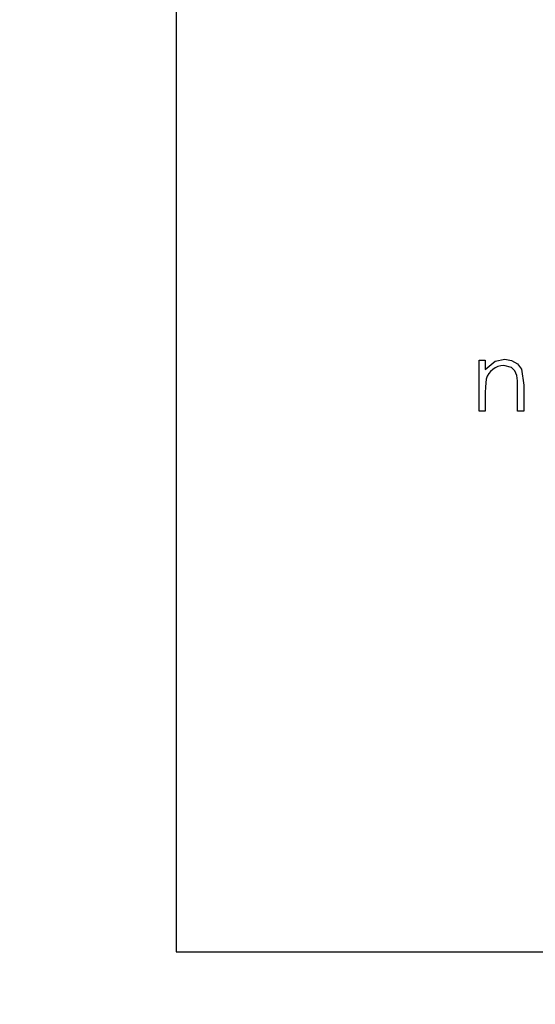
# Model space of a CAD drawing. Units: inches. Extents: x 0.9 to 15.8, y 0.6 to 10.5.
# Drawn here: x 2 to 2, y 6.3 to 6.3 of the extents above; entities that cross this region are included whole.
import ezdxf

# ---------------------------------------------------------------- set-up
doc = ezdxf.new("R2010")
doc.units = ezdxf.units.IN
doc.header["$MEASUREMENT"] = 0
doc.layers.add('FORMAT', color=7, linetype='Continuous')
doc.styles.add('SLDTEXTSTYLE0', font='TXT', dxfattribs={"width": 0.605})
doc.dimstyles.new('SLDDIMSTYLE8', dxfattribs={"dimtxt": 0.08, "dimasz": 0.13, "dimexe": 0, "dimexo": 0.0625, "dimgap": 0.02, "dimtad": 0, "dimtih": 1, "dimtoh": 1, "dimdec": 1, "dimlfac": 24, "dimrnd": 1e-09, "dimzin": 12, "dimdsep": 46, "dimlunit": 5, "dimtxsty": 'SLDTEXTSTYLE0', "dimsah": 1, "dimcen": 0, "dimadec": 0, "dimazin": 3, "dimtfac": 1, "dimtdec": 1, "dimtofl": 0, "dimtmove": 0, "dimatfit": 3, "dimfxl": 0, "dimfrac": 2, "dimtolj": 1, "dimtzin": 12, "dimarcsym": 0})

# ---------------------------------------------------------------- blocks, each defined once
blk = doc.blocks.new('_D_30')
at = {"layer": 'FORMAT'}
for p, q in [((1.660591562481425, 6.289876340421042), (1.410591562481425, 6.289876340421042)), ((1.812006613962472, 6.058487430341219), (1.660591562481425, 6.289876340421042))]:
    blk.add_line(p, q, dxfattribs=at)
blk.add_solid([(1.812006613962472, 6.058487430341219), (1.757559263918256, 6.178218320562426), (1.724088584778666, 6.156315954527345)], dxfattribs=at)
at = {"layer": 'FORMAT', "char_height": 0.08, "attachment_point": 1, "style": 'SLDTEXTSTYLE0'}
for s, insert in [('%%c', (0.8602860329911938, 6.383038945527411)), ('10', (0.9769249180688402, 6.38326116816861)), ('FLUE', (1.129147136980671, 6.38326116816861)), ('OUTLET', (0.9187165879964363, 6.260261166575124))]:
    blk.add_mtext(s, dxfattribs=dict(at, insert=insert))

msp = doc.modelspace()

# ---------------------------------------------------------------- linework, layer by layer
at = {"color": 7, "linetype": 'Continuous', "lineweight": 25}
for p, q in [((2.022648103728496, 6.35544850109549), (2.022648103728496, 6.292948501095489)), ((2.037672142190035, 6.322297646955462), (2.037983751876645, 6.322297646955462)), ((2.037672142190035, 6.319760253793069), (2.037672142190035, 6.322297646955462)), ((2.037983751876645, 6.322297646955462), (2.037983751876645, 6.321839970228254)), ((2.039897925665818, 6.321056077110377), (2.039897925665818, 6.319760253793069)), ((2.037983751876645, 6.320677693919494), (2.037983751876645, 6.319760253793069)), ((2.039586315979208, 6.319760253793069), (2.039586315979208, 6.320953830181957)), ((2.037983751876645, 6.319760253793069), (2.037672142190035, 6.319760253793069)), ((2.039897925665818, 6.319760253793069), (2.039586315979208, 6.319760253793069)), ((2.022648103728496, 6.292948501095489), (2.168481437061831, 6.292948501095489))]:
    msp.add_line(p, q, dxfattribs=at)
at = {"color": 7, "linetype": 'Continuous', "lineweight": 25, "flags": 128}
for points in [[(2.037983751876645, 6.321839970228254), (2.038465055214626, 6.322241892504979), (2.038949185459265, 6.322342162624977)], [(2.039549451440391, 6.321531142770989), (2.039455453145584, 6.321764243238277), (2.039276213580233, 6.321939091917415), (2.038894931987043, 6.322030552938368)], [(2.038949185459265, 6.322342162624977), (2.039283452054332, 6.322286802463862), (2.039574181218295, 6.322113337859598), (2.039777433060706, 6.321842934537129), (2.039897925665818, 6.321056077110377)], [(2.039586315979208, 6.320953830181957), (2.0395795101407, 6.321278238066286), (2.039549451440391, 6.321531142770989)], [(2.038031745332841, 6.321358644551616), (2.037989457704427, 6.320978547750964), (2.037983751876645, 6.320677693919494)]]:
    msp.add_lwpolyline(points, dxfattribs=at)
at = {"color": 7, "linetype": 'Continuous', "lineweight": 25}
msp.add_arc((2.038905480462822, 6.321126588416448), 0.0009040260655713811, 90.66856131781184, 165.1261408498808, dxfattribs=at)

# ---------------------------------------------------------------- dimensions: what is measured, and where the dimension line sits
at = {"layer": 'FORMAT'}
dim = msp.add_diameter_dim_2p(p1=(2.040156260161226, 5.709834522637161), p2=(1.812006613962472, 6.058487430341219), text='<> FLUE\\POUTLET', dimstyle='SLDDIMSTYLE8', dxfattribs=at)
dim.commit()
dim.dimension.update_dxf_attribs({"geometry": '_D_30', "text_midpoint": (1.135438797736309, 6.289876340421042), "dimtype": 163})

doc.saveas('drawing.dxf')
